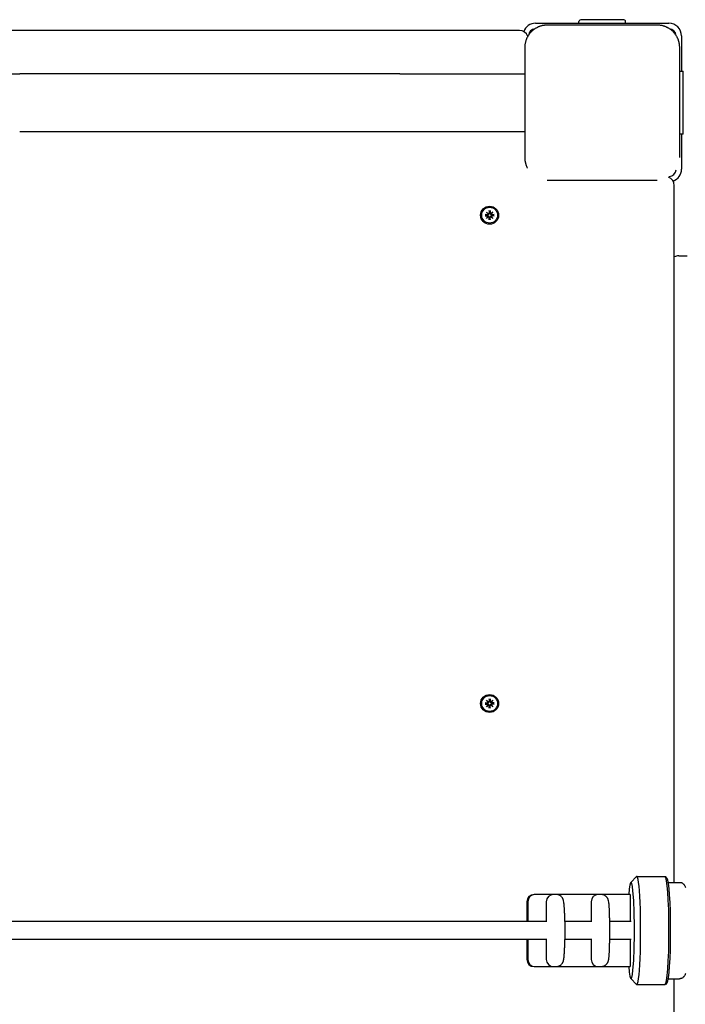
# Model space of a CAD drawing. Extents: x 27125 to 53938, y -7939 to 1886.
# Drawn here: x 33767 to 34137, y -160 to 386 of the extents above; entities that cross this region are included whole.
import ezdxf

# ---------------------------------------------------------------- set-up
doc = ezdxf.new("R2010")
doc.units = 0
doc.header["$LTSCALE"] = 30
doc.header["$MEASUREMENT"] = 0
doc.layers.get('0').update_dxf_attribs({"linetype": 'CONTINUOUS'})

# ---------------------------------------------------------------- blocks, each defined once
blk = doc.blocks.new('A$C3BF767DD')
for p, q in [((3717.98, 4066), (3695.46, 4066)), ((3669.72, 4064), (3743.72, 4064)), ((3737.22, 4063), (3676.22, 4063)), ((3693.73, 4064), (3693.73, 4065)), ((3719.71, 4064), (3719.71, 4065)), ((3660.72, 4060), (2812.72, 4060)), ((3750.72, 4057), (3750.72, 4042.5)), ((3663.72, 4050.5), (3663.72, 3989.5)), ((3749.72, 3989.5), (3749.72, 4050.5)), ((3750.72, 4042.5), (3750.72, 4037.5)), ((3090.07, 4036), (3383.37, 4036)), ((3594.41, 4036), (3383.37, 4036)), ((3594.41, 4036), (3663.72, 4036)), ((3749.72, 4037.5), (3750.72, 4037.5)), ((3750.72, 4037.5), (3751.72, 4037.5)), ((3751.72, 4002.5), (3751.72, 4037.5)), ((3383.37, 4004), (3594.41, 4004)), ((3594.41, 4004), (3663.72, 4004)), ((3750.72, 4002.5), (3749.72, 4002.5)), ((3750.72, 4002.5), (3750.72, 3997.5)), ((3751.72, 4002.5), (3750.72, 4002.5)), ((3750.72, 3997.5), (3750.72, 3983)), ((3676.22, 3977), (3737.22, 3977)), ((3746.72, 3587.25), (3746.72, 3974)), ((3641.66, 3957.83), (3643.01, 3957.79)), ((3641.66, 3957.18), (3643.01, 3957.21)), ((3642.58, 3957.65), (3641.78, 3957.82)), ((3641.78, 3957.19), (3642.58, 3957.35)), ((3642.45, 3959.27), (3643.48, 3958.34)), ((3642.45, 3959.27), (3643.34, 3958.38)), ((3643.39, 3958.24), (3642.45, 3959.27)), ((3642.45, 3955.74), (3643.39, 3956.76)), ((3643.48, 3956.67), (3642.45, 3955.74)), ((3642.45, 3955.74), (3643.34, 3956.62)), ((3643, 3957.62), (3642.58, 3957.65)), ((3642.58, 3957.35), (3643, 3957.38)), ((3643.34, 3958.38), (3643.58, 3958.15)), ((3643.34, 3956.62), (3643.58, 3956.86)), ((3643.9, 3960.06), (3643.93, 3958.72)), ((3643.9, 3954.95), (3643.93, 3956.29)), ((3643.91, 3959.95), (3644.07, 3959.14)), ((3644.07, 3959.14), (3644.1, 3958.72)), ((3644.34, 3958.72), (3644.37, 3959.14)), ((3644.37, 3959.14), (3644.53, 3959.95)), ((3644.54, 3960.06), (3644.51, 3958.72)), ((3644.54, 3954.95), (3644.51, 3956.29)), ((3645.1, 3958.38), (3644.86, 3958.15)), ((3645.1, 3956.62), (3644.86, 3956.86)), ((3644.96, 3958.34), (3645.99, 3959.27)), ((3645.99, 3955.74), (3644.96, 3956.67)), ((3645.99, 3959.27), (3645.06, 3958.24)), ((3645.06, 3956.76), (3645.99, 3955.74)), ((3645.99, 3959.27), (3645.1, 3958.38)), ((3645.99, 3955.74), (3645.1, 3956.62)), ((3646.78, 3957.83), (3645.44, 3957.79)), ((3645.86, 3957.65), (3645.44, 3957.62)), ((3645.44, 3957.38), (3645.86, 3957.35)), ((3646.78, 3957.18), (3645.44, 3957.21)), ((3646.67, 3957.82), (3645.86, 3957.65)), ((3645.86, 3957.35), (3646.67, 3957.19)), ((3644.07, 3955.87), (3643.91, 3955.06)), ((3644.1, 3956.28), (3644.07, 3955.87)), ((3644.37, 3955.87), (3644.34, 3956.28)), ((3644.53, 3955.06), (3644.37, 3955.87)), ((3749.15, 3935), (3753.94, 3935)), ((3643.9, 3689.06), (3643.93, 3687.72)), ((3643.91, 3688.95), (3644.07, 3688.14)), ((3644.37, 3688.14), (3644.53, 3688.95)), ((3644.54, 3689.06), (3644.51, 3687.72)), ((3641.66, 3686.83), (3643.01, 3686.79)), ((3641.66, 3686.18), (3643.01, 3686.21)), ((3642.58, 3686.65), (3641.78, 3686.82)), ((3641.78, 3686.19), (3642.58, 3686.35)), ((3642.45, 3688.27), (3643.48, 3687.34)), ((3642.45, 3688.27), (3643.34, 3687.38)), ((3643.39, 3687.24), (3642.45, 3688.27)), ((3642.45, 3684.74), (3643.39, 3685.76)), ((3643.48, 3685.67), (3642.45, 3684.74)), ((3642.45, 3684.74), (3643.34, 3685.62)), ((3643, 3686.62), (3642.58, 3686.65)), ((3642.58, 3686.35), (3643, 3686.38)), ((3643.34, 3687.38), (3643.58, 3687.15)), ((3643.34, 3685.62), (3643.58, 3685.86)), ((3643.9, 3683.95), (3643.93, 3685.29)), ((3644.07, 3684.87), (3643.91, 3684.06)), ((3644.07, 3688.14), (3644.1, 3687.72)), ((3644.1, 3685.28), (3644.07, 3684.87)), ((3644.34, 3687.72), (3644.37, 3688.14)), ((3644.37, 3684.87), (3644.34, 3685.28)), ((3644.53, 3684.06), (3644.37, 3684.87)), ((3644.54, 3683.95), (3644.51, 3685.29)), ((3645.1, 3687.38), (3644.86, 3687.15)), ((3645.1, 3685.62), (3644.86, 3685.86)), ((3644.96, 3687.34), (3645.99, 3688.27)), ((3645.99, 3684.74), (3644.96, 3685.67)), ((3645.99, 3688.27), (3645.06, 3687.24)), ((3645.06, 3685.76), (3645.99, 3684.74)), ((3645.99, 3688.27), (3645.1, 3687.38)), ((3645.99, 3684.74), (3645.1, 3685.62)), ((3646.78, 3686.83), (3645.44, 3686.79)), ((3645.86, 3686.65), (3645.44, 3686.62)), ((3645.44, 3686.38), (3645.86, 3686.35)), ((3646.78, 3686.18), (3645.44, 3686.21)), ((3646.67, 3686.82), (3645.86, 3686.65)), ((3645.86, 3686.35), (3646.67, 3686.19)), ((3722.56, 3587.19), (3725.78, 3590.43)), ((3725.93, 3590.5), (3741.65, 3590.5)), ((3742.79, 3589.43), (3741.8, 3590.43)), ((3743.43, 3587.25), (3749.63, 3587.25)), ((3669.44, 3580.5), (3668.87, 3580.5)), ((3679.66, 3580.5), (3669.44, 3580.5)), ((3681.16, 3580.5), (3679.66, 3580.5)), ((3704.6, 3580.5), (3681.16, 3580.5)), ((3706.1, 3580.5), (3704.6, 3580.5)), ((3722.3, 3580.5), (3706.1, 3580.5)), ((3722.3, 3580.5), (3722.3, 3565.5)), ((3664.88, 3576.5), (3664.88, 3565.5)), ((3665.45, 3576.5), (3665.45, 3565.5)), ((3675.67, 3576.5), (3675.67, 3565.5)), ((3700.61, 3576.5), (3700.61, 3565.5)), ((3676.06, 3565.5), (2861.06, 3565.5)), ((3701, 3565.5), (3685.93, 3565.5)), ((3685.93, 3565.5), (3685.93, 3555.5)), ((3722.69, 3565.5), (3710.87, 3565.5)), ((3710.87, 3555.5), (3710.87, 3565.5)), ((3676.06, 3555.5), (2861.06, 3555.5)), ((3664.88, 3555.5), (3664.88, 3544.5)), ((3665.45, 3555.5), (3665.45, 3544.5)), ((3675.67, 3555.5), (3675.67, 3544.5)), ((3701, 3555.5), (3685.93, 3555.5)), ((3700.61, 3555.5), (3700.61, 3544.5)), ((3722.69, 3555.5), (3710.87, 3555.5)), ((3722.3, 3555.5), (3722.3, 3540.5)), ((3668.87, 3540.5), (3669.44, 3540.5)), ((3669.44, 3540.5), (3679.66, 3540.5)), ((3679.66, 3540.5), (3681.16, 3540.5)), ((3681.16, 3540.5), (3704.6, 3540.5)), ((3704.6, 3540.5), (3706.1, 3540.5)), ((3706.1, 3540.5), (3722.3, 3540.5)), ((3722.56, 3533.82), (3725.78, 3530.58)), ((3725.93, 3530.51), (3741.65, 3530.51)), ((3742.79, 3531.58), (3741.8, 3530.58)), ((3743.43, 3533.76), (3749.63, 3533.76)), ((3746.72, 3126), (3746.72, 3533.76))]:
    blk.add_line(p, q)
at = {"flags": 128}
for points in [[(3670.34, 4061.53), (3670.07, 4061.39), (3669.81, 4061.23), (3669.55, 4061.07), (3669.29, 4060.91), (3669.04, 4060.73), (3668.79, 4060.55), (3668.54, 4060.37), (3668.3, 4060.17), (3668.06, 4059.97), (3667.83, 4059.77), (3667.6, 4059.56), (3667.38, 4059.34), (3667.17, 4059.12), (3666.96, 4058.9), (3666.75, 4058.66), (3666.55, 4058.43), (3666.36, 4058.18), (3666.17, 4057.94), (3665.99, 4057.69), (3665.82, 4057.43), (3665.65, 4057.18), (3665.49, 4056.92), (3665.34, 4056.65), (3665.19, 4056.39)], [(3676.22, 4063), (3675.97, 4063), (3675.71, 4062.99), (3675.45, 4062.98), (3675.2, 4062.96), (3674.94, 4062.94), (3674.68, 4062.91), (3674.43, 4062.87), (3674.18, 4062.84), (3673.92, 4062.79), (3673.67, 4062.74), (3673.42, 4062.69), (3673.17, 4062.63), (3672.93, 4062.56), (3672.68, 4062.49), (3672.44, 4062.42), (3672.2, 4062.34), (3671.96, 4062.25), (3671.72, 4062.16), (3671.48, 4062.07), (3671.25, 4061.97), (3671.02, 4061.87), (3670.79, 4061.76), (3670.56, 4061.65), (3670.34, 4061.53)], [(3743.1, 4061.53), (3742.88, 4061.65), (3742.66, 4061.76), (3742.43, 4061.87), (3742.2, 4061.97), (3741.96, 4062.07), (3741.73, 4062.16), (3741.49, 4062.25), (3741.25, 4062.34), (3741.01, 4062.42), (3740.76, 4062.49), (3740.52, 4062.56), (3740.27, 4062.63), (3740.02, 4062.69), (3739.77, 4062.74), (3739.52, 4062.79), (3739.27, 4062.84), (3739.02, 4062.87), (3738.76, 4062.91), (3738.5, 4062.94), (3738.25, 4062.96), (3737.99, 4062.98), (3737.74, 4062.99), (3737.48, 4063), (3737.22, 4063)], [(3748.25, 4056.39), (3748.11, 4056.65), (3747.95, 4056.92), (3747.79, 4057.18), (3747.63, 4057.43), (3747.45, 4057.69), (3747.27, 4057.94), (3747.08, 4058.18), (3746.89, 4058.43), (3746.69, 4058.66), (3746.49, 4058.9), (3746.28, 4059.12), (3746.06, 4059.34), (3745.84, 4059.56), (3745.61, 4059.77), (3745.38, 4059.97), (3745.14, 4060.17), (3744.9, 4060.37), (3744.66, 4060.55), (3744.41, 4060.73), (3744.15, 4060.91), (3743.89, 4061.07), (3743.63, 4061.23), (3743.37, 4061.39), (3743.1, 4061.53)], [(3665.19, 4056.39), (3665.08, 4056.16), (3664.96, 4055.94), (3664.86, 4055.71), (3664.75, 4055.48), (3664.66, 4055.25), (3664.56, 4055.01), (3664.47, 4054.77), (3664.39, 4054.53), (3664.31, 4054.29), (3664.23, 4054.04), (3664.16, 4053.8), (3664.1, 4053.55), (3664.04, 4053.3), (3663.98, 4053.05), (3663.94, 4052.8), (3663.89, 4052.55), (3663.85, 4052.3), (3663.82, 4052.04), (3663.79, 4051.79), (3663.76, 4051.53), (3663.75, 4051.27), (3663.73, 4051.02), (3663.72, 4050.76), (3663.72, 4050.5)], [(3749.72, 4050.5), (3749.72, 4050.76), (3749.71, 4051.02), (3749.7, 4051.27), (3749.68, 4051.53), (3749.66, 4051.79), (3749.63, 4052.04), (3749.59, 4052.3), (3749.55, 4052.55), (3749.51, 4052.8), (3749.46, 4053.06), (3749.4, 4053.31), (3749.34, 4053.55), (3749.28, 4053.8), (3749.21, 4054.05), (3749.13, 4054.29), (3749.06, 4054.53), (3748.97, 4054.77), (3748.88, 4055.01), (3748.79, 4055.25), (3748.69, 4055.48), (3748.59, 4055.71), (3748.48, 4055.94), (3748.37, 4056.16), (3748.25, 4056.39)], [(3663.72, 3989.5), (3663.72, 3989.25), (3663.73, 3988.99), (3663.75, 3988.73), (3663.76, 3988.48), (3663.79, 3988.22), (3663.82, 3987.97), (3663.85, 3987.71), (3663.89, 3987.46), (3663.94, 3987.2), (3663.98, 3986.95), (3664.04, 3986.7), (3664.1, 3986.45), (3664.16, 3986.21), (3664.23, 3985.96), (3664.31, 3985.72), (3664.39, 3985.48), (3664.47, 3985.24), (3664.56, 3985), (3664.66, 3984.76), (3664.75, 3984.53), (3664.86, 3984.3), (3664.96, 3984.07), (3665.08, 3983.84), (3665.19, 3983.62)], [(3641.66, 3957.83), (3641.67, 3957.83), (3641.67, 3957.83), (3641.68, 3957.83), (3641.69, 3957.83), (3641.69, 3957.83), (3641.7, 3957.82), (3641.7, 3957.82), (3641.71, 3957.82), (3641.71, 3957.82), (3641.72, 3957.82), (3641.72, 3957.82), (3641.73, 3957.82), (3641.73, 3957.82), (3641.74, 3957.82), (3641.74, 3957.82), (3641.75, 3957.82), (3641.75, 3957.82), (3641.76, 3957.82), (3641.76, 3957.82), (3641.76, 3957.82), (3641.77, 3957.82), (3641.77, 3957.82), (3641.77, 3957.82), (3641.78, 3957.82)], [(3641.78, 3957.19), (3641.77, 3957.19), (3641.77, 3957.19), (3641.77, 3957.19), (3641.76, 3957.19), (3641.76, 3957.19), (3641.76, 3957.19), (3641.75, 3957.19), (3641.75, 3957.19), (3641.74, 3957.19), (3641.74, 3957.19), (3641.73, 3957.19), (3641.73, 3957.19), (3641.72, 3957.19), (3641.72, 3957.18), (3641.71, 3957.18), (3641.71, 3957.18), (3641.7, 3957.18), (3641.7, 3957.18), (3641.69, 3957.18), (3641.69, 3957.18), (3641.68, 3957.18), (3641.67, 3957.18), (3641.67, 3957.18), (3641.66, 3957.18)], [(3643.58, 3958.15), (3643.58, 3958.11), (3643.57, 3958.07), (3643.57, 3958.04), (3643.56, 3958), (3643.54, 3957.96), (3643.53, 3957.93), (3643.51, 3957.9), (3643.49, 3957.86), (3643.47, 3957.83), (3643.45, 3957.8), (3643.42, 3957.78), (3643.39, 3957.75), (3643.36, 3957.73), (3643.33, 3957.71), (3643.3, 3957.69), (3643.27, 3957.67), (3643.24, 3957.66), (3643.21, 3957.65), (3643.17, 3957.64), (3643.14, 3957.63), (3643.1, 3957.63), (3643.07, 3957.62), (3643.03, 3957.62), (3643, 3957.62)], [(3643, 3957.38), (3643.03, 3957.39), (3643.07, 3957.38), (3643.1, 3957.38), (3643.14, 3957.38), (3643.17, 3957.37), (3643.21, 3957.36), (3643.24, 3957.35), (3643.27, 3957.33), (3643.3, 3957.32), (3643.33, 3957.3), (3643.36, 3957.28), (3643.39, 3957.26), (3643.42, 3957.23), (3643.45, 3957.2), (3643.47, 3957.18), (3643.49, 3957.14), (3643.51, 3957.11), (3643.53, 3957.08), (3643.54, 3957.04), (3643.56, 3957.01), (3643.57, 3956.97), (3643.57, 3956.93), (3643.58, 3956.9), (3643.58, 3956.86)], [(3644.1, 3958.72), (3644.1, 3958.69), (3644.1, 3958.66), (3644.1, 3958.62), (3644.09, 3958.59), (3644.09, 3958.55), (3644.08, 3958.52), (3644.07, 3958.49), (3644.05, 3958.45), (3644.04, 3958.42), (3644.02, 3958.39), (3644, 3958.36), (3643.98, 3958.33), (3643.95, 3958.31), (3643.92, 3958.28), (3643.89, 3958.26), (3643.86, 3958.23), (3643.83, 3958.21), (3643.8, 3958.2), (3643.76, 3958.18), (3643.73, 3958.17), (3643.69, 3958.16), (3643.65, 3958.15), (3643.61, 3958.15), (3643.58, 3958.15)], [(3643.58, 3956.86), (3643.61, 3956.86), (3643.65, 3956.86), (3643.69, 3956.85), (3643.73, 3956.84), (3643.76, 3956.83), (3643.8, 3956.81), (3643.83, 3956.79), (3643.86, 3956.77), (3643.89, 3956.75), (3643.92, 3956.73), (3643.95, 3956.7), (3643.98, 3956.67), (3644, 3956.64), (3644.02, 3956.61), (3644.04, 3956.59), (3644.05, 3956.55), (3644.07, 3956.52), (3644.08, 3956.49), (3644.09, 3956.46), (3644.09, 3956.42), (3644.1, 3956.39), (3644.1, 3956.35), (3644.1, 3956.32), (3644.1, 3956.28)], [(3643.91, 3959.95), (3643.91, 3959.95), (3643.91, 3959.95), (3643.91, 3959.96), (3643.91, 3959.96), (3643.91, 3959.97), (3643.91, 3959.97), (3643.91, 3959.97), (3643.9, 3959.98), (3643.9, 3959.98), (3643.9, 3959.99), (3643.9, 3959.99), (3643.9, 3960), (3643.9, 3960), (3643.9, 3960.01), (3643.9, 3960.01), (3643.9, 3960.02), (3643.9, 3960.02), (3643.9, 3960.03), (3643.9, 3960.03), (3643.9, 3960.04), (3643.9, 3960.05), (3643.9, 3960.05), (3643.9, 3960.06), (3643.9, 3960.06)], [(3644.86, 3958.15), (3644.83, 3958.15), (3644.79, 3958.15), (3644.75, 3958.16), (3644.72, 3958.17), (3644.68, 3958.18), (3644.65, 3958.2), (3644.61, 3958.21), (3644.58, 3958.23), (3644.55, 3958.26), (3644.52, 3958.28), (3644.49, 3958.31), (3644.47, 3958.33), (3644.45, 3958.36), (3644.42, 3958.39), (3644.41, 3958.42), (3644.39, 3958.45), (3644.38, 3958.49), (3644.37, 3958.52), (3644.36, 3958.55), (3644.35, 3958.59), (3644.34, 3958.62), (3644.34, 3958.66), (3644.34, 3958.69), (3644.34, 3958.72)], [(3644.34, 3956.28), (3644.34, 3956.32), (3644.34, 3956.35), (3644.34, 3956.39), (3644.35, 3956.42), (3644.36, 3956.46), (3644.37, 3956.49), (3644.38, 3956.52), (3644.39, 3956.55), (3644.41, 3956.59), (3644.42, 3956.61), (3644.45, 3956.64), (3644.47, 3956.67), (3644.49, 3956.7), (3644.52, 3956.73), (3644.55, 3956.75), (3644.58, 3956.77), (3644.61, 3956.79), (3644.65, 3956.81), (3644.68, 3956.83), (3644.72, 3956.84), (3644.75, 3956.85), (3644.79, 3956.86), (3644.83, 3956.86), (3644.86, 3956.86)], [(3644.54, 3960.06), (3644.54, 3960.06), (3644.54, 3960.05), (3644.54, 3960.05), (3644.54, 3960.04), (3644.54, 3960.03), (3644.54, 3960.03), (3644.54, 3960.02), (3644.54, 3960.02), (3644.54, 3960.01), (3644.54, 3960.01), (3644.54, 3960), (3644.54, 3960), (3644.54, 3959.99), (3644.54, 3959.99), (3644.54, 3959.98), (3644.54, 3959.98), (3644.54, 3959.97), (3644.54, 3959.97), (3644.54, 3959.97), (3644.54, 3959.96), (3644.54, 3959.96), (3644.54, 3959.95), (3644.54, 3959.95), (3644.53, 3959.95)], [(3645.44, 3957.62), (3645.41, 3957.62), (3645.37, 3957.62), (3645.34, 3957.63), (3645.31, 3957.63), (3645.27, 3957.64), (3645.24, 3957.65), (3645.2, 3957.66), (3645.17, 3957.67), (3645.14, 3957.69), (3645.11, 3957.71), (3645.08, 3957.73), (3645.05, 3957.75), (3645.02, 3957.78), (3645, 3957.8), (3644.97, 3957.83), (3644.95, 3957.86), (3644.93, 3957.9), (3644.92, 3957.93), (3644.9, 3957.96), (3644.89, 3958), (3644.88, 3958.04), (3644.87, 3958.07), (3644.87, 3958.11), (3644.86, 3958.15)], [(3644.86, 3956.86), (3644.87, 3956.9), (3644.87, 3956.93), (3644.88, 3956.97), (3644.89, 3957.01), (3644.9, 3957.04), (3644.92, 3957.08), (3644.93, 3957.11), (3644.95, 3957.14), (3644.97, 3957.18), (3645, 3957.2), (3645.02, 3957.23), (3645.05, 3957.26), (3645.08, 3957.28), (3645.11, 3957.3), (3645.14, 3957.32), (3645.17, 3957.33), (3645.2, 3957.35), (3645.24, 3957.36), (3645.27, 3957.37), (3645.31, 3957.38), (3645.34, 3957.38), (3645.37, 3957.38), (3645.41, 3957.39), (3645.44, 3957.38)], [(3646.67, 3957.82), (3646.67, 3957.82), (3646.67, 3957.82), (3646.68, 3957.82), (3646.68, 3957.82), (3646.68, 3957.82), (3646.69, 3957.82), (3646.69, 3957.82), (3646.69, 3957.82), (3646.7, 3957.82), (3646.7, 3957.82), (3646.71, 3957.82), (3646.71, 3957.82), (3646.72, 3957.82), (3646.72, 3957.82), (3646.73, 3957.82), (3646.73, 3957.82), (3646.74, 3957.82), (3646.75, 3957.82), (3646.75, 3957.83), (3646.76, 3957.83), (3646.76, 3957.83), (3646.77, 3957.83), (3646.78, 3957.83), (3646.78, 3957.83)], [(3646.78, 3957.18), (3646.78, 3957.18), (3646.77, 3957.18), (3646.76, 3957.18), (3646.76, 3957.18), (3646.75, 3957.18), (3646.75, 3957.18), (3646.74, 3957.18), (3646.73, 3957.18), (3646.73, 3957.18), (3646.72, 3957.18), (3646.72, 3957.19), (3646.71, 3957.19), (3646.71, 3957.19), (3646.7, 3957.19), (3646.7, 3957.19), (3646.69, 3957.19), (3646.69, 3957.19), (3646.69, 3957.19), (3646.68, 3957.19), (3646.68, 3957.19), (3646.68, 3957.19), (3646.67, 3957.19), (3646.67, 3957.19), (3646.67, 3957.19)], [(3643.9, 3954.95), (3643.9, 3954.95), (3643.9, 3954.96), (3643.9, 3954.96), (3643.9, 3954.97), (3643.9, 3954.97), (3643.9, 3954.98), (3643.9, 3954.99), (3643.9, 3954.99), (3643.9, 3955), (3643.9, 3955), (3643.9, 3955.01), (3643.9, 3955.01), (3643.9, 3955.02), (3643.9, 3955.02), (3643.9, 3955.03), (3643.9, 3955.03), (3643.91, 3955.04), (3643.91, 3955.04), (3643.91, 3955.04), (3643.91, 3955.05), (3643.91, 3955.05), (3643.91, 3955.05), (3643.91, 3955.06), (3643.91, 3955.06)], [(3644.53, 3955.06), (3644.54, 3955.06), (3644.54, 3955.05), (3644.54, 3955.05), (3644.54, 3955.05), (3644.54, 3955.04), (3644.54, 3955.04), (3644.54, 3955.04), (3644.54, 3955.03), (3644.54, 3955.03), (3644.54, 3955.02), (3644.54, 3955.02), (3644.54, 3955.01), (3644.54, 3955.01), (3644.54, 3955), (3644.54, 3955), (3644.54, 3954.99), (3644.54, 3954.99), (3644.54, 3954.98), (3644.54, 3954.97), (3644.54, 3954.97), (3644.54, 3954.96), (3644.54, 3954.96), (3644.54, 3954.95), (3644.54, 3954.95)], [(3643.91, 3688.95), (3643.91, 3688.95), (3643.91, 3688.95), (3643.91, 3688.96), (3643.91, 3688.96), (3643.91, 3688.97), (3643.91, 3688.97), (3643.91, 3688.97), (3643.9, 3688.98), (3643.9, 3688.98), (3643.9, 3688.99), (3643.9, 3688.99), (3643.9, 3689), (3643.9, 3689), (3643.9, 3689.01), (3643.9, 3689.01), (3643.9, 3689.02), (3643.9, 3689.02), (3643.9, 3689.03), (3643.9, 3689.03), (3643.9, 3689.04), (3643.9, 3689.05), (3643.9, 3689.05), (3643.9, 3689.06), (3643.9, 3689.06)], [(3644.54, 3689.06), (3644.54, 3689.06), (3644.54, 3689.05), (3644.54, 3689.05), (3644.54, 3689.04), (3644.54, 3689.03), (3644.54, 3689.03), (3644.54, 3689.02), (3644.54, 3689.02), (3644.54, 3689.01), (3644.54, 3689.01), (3644.54, 3689), (3644.54, 3689), (3644.54, 3688.99), (3644.54, 3688.99), (3644.54, 3688.98), (3644.54, 3688.98), (3644.54, 3688.97), (3644.54, 3688.97), (3644.54, 3688.97), (3644.54, 3688.96), (3644.54, 3688.96), (3644.54, 3688.95), (3644.54, 3688.95), (3644.53, 3688.95)], [(3641.66, 3686.83), (3641.67, 3686.83), (3641.67, 3686.83), (3641.68, 3686.83), (3641.69, 3686.83), (3641.69, 3686.83), (3641.7, 3686.82), (3641.7, 3686.82), (3641.71, 3686.82), (3641.71, 3686.82), (3641.72, 3686.82), (3641.72, 3686.82), (3641.73, 3686.82), (3641.73, 3686.82), (3641.74, 3686.82), (3641.74, 3686.82), (3641.75, 3686.82), (3641.75, 3686.82), (3641.76, 3686.82), (3641.76, 3686.82), (3641.76, 3686.82), (3641.77, 3686.82), (3641.77, 3686.82), (3641.77, 3686.82), (3641.78, 3686.82)], [(3641.78, 3686.19), (3641.77, 3686.19), (3641.77, 3686.19), (3641.77, 3686.19), (3641.76, 3686.19), (3641.76, 3686.19), (3641.76, 3686.19), (3641.75, 3686.19), (3641.75, 3686.19), (3641.74, 3686.19), (3641.74, 3686.19), (3641.73, 3686.19), (3641.73, 3686.19), (3641.72, 3686.19), (3641.72, 3686.18), (3641.71, 3686.18), (3641.71, 3686.18), (3641.7, 3686.18), (3641.7, 3686.18), (3641.69, 3686.18), (3641.69, 3686.18), (3641.68, 3686.18), (3641.67, 3686.18), (3641.67, 3686.18), (3641.66, 3686.18)], [(3643.58, 3687.15), (3643.58, 3687.11), (3643.57, 3687.07), (3643.57, 3687.04), (3643.56, 3687), (3643.54, 3686.96), (3643.53, 3686.93), (3643.51, 3686.9), (3643.49, 3686.86), (3643.47, 3686.83), (3643.45, 3686.8), (3643.42, 3686.78), (3643.39, 3686.75), (3643.36, 3686.73), (3643.33, 3686.71), (3643.3, 3686.69), (3643.27, 3686.67), (3643.24, 3686.66), (3643.21, 3686.65), (3643.17, 3686.64), (3643.14, 3686.63), (3643.1, 3686.63), (3643.07, 3686.62), (3643.03, 3686.62), (3643, 3686.62)], [(3643, 3686.38), (3643.03, 3686.39), (3643.07, 3686.38), (3643.1, 3686.38), (3643.14, 3686.38), (3643.17, 3686.37), (3643.21, 3686.36), (3643.24, 3686.35), (3643.27, 3686.33), (3643.3, 3686.32), (3643.33, 3686.3), (3643.36, 3686.28), (3643.39, 3686.26), (3643.42, 3686.23), (3643.45, 3686.2), (3643.47, 3686.18), (3643.49, 3686.14), (3643.51, 3686.11), (3643.53, 3686.08), (3643.54, 3686.04), (3643.56, 3686.01), (3643.57, 3685.97), (3643.57, 3685.93), (3643.58, 3685.9), (3643.58, 3685.86)], [(3644.1, 3687.72), (3644.1, 3687.69), (3644.1, 3687.66), (3644.1, 3687.62), (3644.09, 3687.59), (3644.09, 3687.55), (3644.08, 3687.52), (3644.07, 3687.49), (3644.05, 3687.45), (3644.04, 3687.42), (3644.02, 3687.39), (3644, 3687.36), (3643.98, 3687.33), (3643.95, 3687.31), (3643.92, 3687.28), (3643.89, 3687.26), (3643.86, 3687.23), (3643.83, 3687.21), (3643.8, 3687.2), (3643.76, 3687.18), (3643.73, 3687.17), (3643.69, 3687.16), (3643.65, 3687.15), (3643.61, 3687.15), (3643.58, 3687.15)], [(3643.58, 3685.86), (3643.61, 3685.86), (3643.65, 3685.86), (3643.69, 3685.85), (3643.73, 3685.84), (3643.76, 3685.83), (3643.8, 3685.81), (3643.83, 3685.79), (3643.86, 3685.77), (3643.89, 3685.75), (3643.92, 3685.73), (3643.95, 3685.7), (3643.98, 3685.67), (3644, 3685.64), (3644.02, 3685.61), (3644.04, 3685.59), (3644.05, 3685.55), (3644.07, 3685.52), (3644.08, 3685.49), (3644.09, 3685.46), (3644.09, 3685.42), (3644.1, 3685.39), (3644.1, 3685.35), (3644.1, 3685.32), (3644.1, 3685.28)], [(3643.9, 3683.95), (3643.9, 3683.95), (3643.9, 3683.96), (3643.9, 3683.96), (3643.9, 3683.97), (3643.9, 3683.97), (3643.9, 3683.98), (3643.9, 3683.99), (3643.9, 3683.99), (3643.9, 3684), (3643.9, 3684), (3643.9, 3684.01), (3643.9, 3684.01), (3643.9, 3684.02), (3643.9, 3684.02), (3643.9, 3684.03), (3643.9, 3684.03), (3643.91, 3684.04), (3643.91, 3684.04), (3643.91, 3684.04), (3643.91, 3684.05), (3643.91, 3684.05), (3643.91, 3684.05), (3643.91, 3684.06), (3643.91, 3684.06)], [(3644.86, 3687.15), (3644.83, 3687.15), (3644.79, 3687.15), (3644.75, 3687.16), (3644.72, 3687.17), (3644.68, 3687.18), (3644.65, 3687.2), (3644.61, 3687.21), (3644.58, 3687.23), (3644.55, 3687.26), (3644.52, 3687.28), (3644.49, 3687.31), (3644.47, 3687.33), (3644.45, 3687.36), (3644.42, 3687.39), (3644.41, 3687.42), (3644.39, 3687.45), (3644.38, 3687.49), (3644.37, 3687.52), (3644.36, 3687.55), (3644.35, 3687.59), (3644.34, 3687.62), (3644.34, 3687.66), (3644.34, 3687.69), (3644.34, 3687.72)], [(3644.34, 3685.28), (3644.34, 3685.32), (3644.34, 3685.35), (3644.34, 3685.39), (3644.35, 3685.42), (3644.36, 3685.46), (3644.37, 3685.49), (3644.38, 3685.52), (3644.39, 3685.55), (3644.41, 3685.59), (3644.42, 3685.61), (3644.45, 3685.64), (3644.47, 3685.67), (3644.49, 3685.7), (3644.52, 3685.73), (3644.55, 3685.75), (3644.58, 3685.77), (3644.61, 3685.79), (3644.65, 3685.81), (3644.68, 3685.83), (3644.72, 3685.84), (3644.75, 3685.85), (3644.79, 3685.86), (3644.83, 3685.86), (3644.86, 3685.86)], [(3644.53, 3684.06), (3644.54, 3684.06), (3644.54, 3684.05), (3644.54, 3684.05), (3644.54, 3684.05), (3644.54, 3684.04), (3644.54, 3684.04), (3644.54, 3684.04), (3644.54, 3684.03), (3644.54, 3684.03), (3644.54, 3684.02), (3644.54, 3684.02), (3644.54, 3684.01), (3644.54, 3684.01), (3644.54, 3684), (3644.54, 3684), (3644.54, 3683.99), (3644.54, 3683.99), (3644.54, 3683.98), (3644.54, 3683.97), (3644.54, 3683.97), (3644.54, 3683.96), (3644.54, 3683.96), (3644.54, 3683.95), (3644.54, 3683.95)], [(3645.44, 3686.62), (3645.41, 3686.62), (3645.37, 3686.62), (3645.34, 3686.63), (3645.31, 3686.63), (3645.27, 3686.64), (3645.24, 3686.65), (3645.2, 3686.66), (3645.17, 3686.67), (3645.14, 3686.69), (3645.11, 3686.71), (3645.08, 3686.73), (3645.05, 3686.75), (3645.02, 3686.78), (3645, 3686.8), (3644.97, 3686.83), (3644.95, 3686.86), (3644.93, 3686.9), (3644.92, 3686.93), (3644.9, 3686.96), (3644.89, 3687), (3644.88, 3687.04), (3644.87, 3687.07), (3644.87, 3687.11), (3644.86, 3687.15)], [(3644.86, 3685.86), (3644.87, 3685.9), (3644.87, 3685.93), (3644.88, 3685.97), (3644.89, 3686.01), (3644.9, 3686.04), (3644.92, 3686.08), (3644.93, 3686.11), (3644.95, 3686.14), (3644.97, 3686.18), (3645, 3686.2), (3645.02, 3686.23), (3645.05, 3686.26), (3645.08, 3686.28), (3645.11, 3686.3), (3645.14, 3686.32), (3645.17, 3686.33), (3645.2, 3686.35), (3645.24, 3686.36), (3645.27, 3686.37), (3645.31, 3686.38), (3645.34, 3686.38), (3645.37, 3686.38), (3645.41, 3686.39), (3645.44, 3686.38)], [(3646.67, 3686.82), (3646.67, 3686.82), (3646.67, 3686.82), (3646.68, 3686.82), (3646.68, 3686.82), (3646.68, 3686.82), (3646.69, 3686.82), (3646.69, 3686.82), (3646.69, 3686.82), (3646.7, 3686.82), (3646.7, 3686.82), (3646.71, 3686.82), (3646.71, 3686.82), (3646.72, 3686.82), (3646.72, 3686.82), (3646.73, 3686.82), (3646.73, 3686.82), (3646.74, 3686.82), (3646.75, 3686.82), (3646.75, 3686.83), (3646.76, 3686.83), (3646.76, 3686.83), (3646.77, 3686.83), (3646.78, 3686.83), (3646.78, 3686.83)], [(3646.78, 3686.18), (3646.78, 3686.18), (3646.77, 3686.18), (3646.76, 3686.18), (3646.76, 3686.18), (3646.75, 3686.18), (3646.75, 3686.18), (3646.74, 3686.18), (3646.73, 3686.18), (3646.73, 3686.18), (3646.72, 3686.18), (3646.72, 3686.19), (3646.71, 3686.19), (3646.71, 3686.19), (3646.7, 3686.19), (3646.7, 3686.19), (3646.69, 3686.19), (3646.69, 3686.19), (3646.69, 3686.19), (3646.68, 3686.19), (3646.68, 3686.19), (3646.68, 3686.19), (3646.67, 3686.19), (3646.67, 3686.19), (3646.67, 3686.19)], [(3749.63, 3587.25), (3749.9, 3587.24), (3750.18, 3587.21), (3750.41, 3587.15), (3750.65, 3587.08), (3750.88, 3586.99), (3751.08, 3586.9), (3751.43, 3586.69), (3751.7, 3586.47), (3751.93, 3586.26), (3752.09, 3586.07), (3752.25, 3585.89), (3752.33, 3585.72), (3752.44, 3585.56), (3752.6, 3585.28), (3752.68, 3585.03), (3752.79, 3584.8), (3752.91, 3584.36)], [(3752.91, 3536.65), (3752.79, 3536.21), (3752.72, 3535.98), (3752.6, 3535.72), (3752.44, 3535.44), (3752.33, 3535.29), (3752.25, 3535.12), (3752.09, 3534.94), (3751.93, 3534.74), (3751.7, 3534.53), (3751.43, 3534.32), (3751.08, 3534.11), (3750.88, 3534.02), (3750.65, 3533.93), (3750.41, 3533.86), (3750.18, 3533.8), (3749.9, 3533.77), (3749.63, 3533.76)], [(3685.92, 3565.5), (3685.92, 3566.06), (3685.92, 3566.61), (3685.92, 3567.16), (3685.92, 3567.71), (3685.92, 3568.25), (3685.88, 3568.78), (3685.88, 3569.31), (3685.88, 3569.83), (3685.84, 3570.34), (3685.84, 3570.84), (3685.8, 3571.33), (3685.8, 3571.8), (3685.76, 3572.27), (3685.76, 3572.71), (3685.72, 3573.15), (3685.68, 3573.56), (3685.68, 3573.96), (3685.65, 3574.35), (3685.61, 3574.72), (3685.57, 3575.07), (3685.49, 3575.72), (3685.41, 3576.33), (3685.29, 3576.94), (3685.22, 3577.25), (3685.14, 3577.43), (3685.1, 3577.63), (3684.98, 3577.85), (3684.86, 3578.1), (3684.83, 3578.25), (3684.71, 3578.41), (3684.63, 3578.59), (3684.47, 3578.78), (3684.32, 3579), (3684.12, 3579.24), (3683.85, 3579.5), (3683.65, 3579.64), (3683.5, 3579.78), (3683.26, 3579.91), (3683.03, 3580.04), (3682.79, 3580.17), (3682.48, 3580.28), (3682.17, 3580.37), (3681.86, 3580.44), (3681.5, 3580.49), (3681.15, 3580.5)], [(3710.88, 3565.5), (3710.88, 3566.06), (3710.88, 3566.61), (3710.88, 3567.16), (3710.84, 3567.71), (3710.84, 3568.25), (3710.84, 3568.78), (3710.84, 3569.31), (3710.8, 3569.83), (3710.8, 3570.34), (3710.76, 3570.84), (3710.76, 3571.33), (3710.72, 3571.8), (3710.72, 3572.27), (3710.68, 3572.71), (3710.65, 3573.15), (3710.65, 3573.56), (3710.61, 3573.96), (3710.57, 3574.35), (3710.53, 3574.72), (3710.49, 3575.07), (3710.41, 3575.72), (3710.33, 3576.33), (3710.22, 3576.94), (3710.14, 3577.25), (3710.1, 3577.43), (3710.02, 3577.63), (3709.94, 3577.85), (3709.83, 3578.1), (3709.75, 3578.25), (3709.67, 3578.41), (3709.55, 3578.59), (3709.43, 3578.78), (3709.24, 3579), (3709.04, 3579.24), (3708.77, 3579.5), (3708.61, 3579.64), (3708.42, 3579.78), (3708.22, 3579.91), (3707.99, 3580.04), (3707.72, 3580.17), (3707.44, 3580.28), (3707.13, 3580.37), (3706.78, 3580.44), (3706.43, 3580.49), (3706.11, 3580.5)], [(3681.15, 3540.5), (3681.5, 3540.52), (3681.86, 3540.56), (3682.17, 3540.64), (3682.48, 3540.73), (3682.79, 3540.84), (3683.03, 3540.97), (3683.26, 3541.1), (3683.5, 3541.23), (3683.65, 3541.37), (3683.85, 3541.51), (3684.12, 3541.77), (3684.32, 3542.01), (3684.47, 3542.23), (3684.63, 3542.42), (3684.71, 3542.6), (3684.83, 3542.76), (3684.9, 3542.91), (3684.98, 3543.16), (3685.06, 3543.38), (3685.14, 3543.57), (3685.22, 3543.75), (3685.29, 3544.07), (3685.41, 3544.68), (3685.49, 3545.29), (3685.53, 3545.6), (3685.57, 3545.94), (3685.61, 3546.29), (3685.65, 3546.66), (3685.68, 3547.04), (3685.68, 3547.45), (3685.72, 3547.86), (3685.76, 3548.29), (3685.76, 3548.74), (3685.8, 3549.2), (3685.8, 3549.68), (3685.84, 3550.17), (3685.84, 3550.67), (3685.88, 3551.18), (3685.88, 3551.7), (3685.88, 3552.23), (3685.92, 3552.76), (3685.92, 3553.3), (3685.92, 3553.85), (3685.92, 3554.4), (3685.92, 3554.95), (3685.92, 3555.5)], [(3706.11, 3540.5), (3706.43, 3540.52), (3706.78, 3540.56), (3707.13, 3540.64), (3707.44, 3540.73), (3707.72, 3540.84), (3707.99, 3540.97), (3708.22, 3541.1), (3708.42, 3541.23), (3708.61, 3541.37), (3708.77, 3541.51), (3709.04, 3541.77), (3709.24, 3542.01), (3709.43, 3542.23), (3709.55, 3542.42), (3709.67, 3542.6), (3709.75, 3542.76), (3709.83, 3542.91), (3709.94, 3543.16), (3710.02, 3543.38), (3710.1, 3543.57), (3710.14, 3543.75), (3710.22, 3544.07), (3710.33, 3544.68), (3710.41, 3545.29), (3710.45, 3545.6), (3710.49, 3545.94), (3710.53, 3546.29), (3710.57, 3546.66), (3710.61, 3547.04), (3710.65, 3547.45), (3710.65, 3547.86), (3710.68, 3548.29), (3710.72, 3548.74), (3710.72, 3549.2), (3710.76, 3549.68), (3710.76, 3550.17), (3710.8, 3550.67), (3710.8, 3551.18), (3710.84, 3551.7), (3710.84, 3552.23), (3710.84, 3552.76), (3710.84, 3553.3), (3710.88, 3553.85), (3710.88, 3554.4), (3710.88, 3554.95), (3710.88, 3555.5)]]:
    blk.add_lwpolyline(points, dxfattribs=at)
for centre, radius in [((3644.22, 3957.5), 5), ((3644.22, 3957.5), 4.4), ((3644.22, 3686.5), 5), ((3644.22, 3686.5), 4.4)]:
    blk.add_circle(centre, radius)
for centre, radius, start, end in [((3669.72, 4057), 7, 90, 160.145), ((3669.72, 4057), 4, 94.297, 175.703), ((3669.72, 4057), 4, 94.297, 175.703), ((3743.72, 4057), 7, 0, 90), ((3743.72, 4057), 4, 4.297, 85.703), ((3660.72, 4055), 5, 20.604, 90), ((3741.72, 3974), 5, 0, 69.3963), ((3743.72, 3983), 4, 274.297, 355.703), ((3743.72, 3983), 7, 289.8551, 0), ((3644.22, 3957.5), 1.64, 174.7842, 185.2158), ((3643.01, 3958.17), 0.38, 268.6145, 10.7932), ((3643.01, 3956.83), 0.38, 349.2068, 91.3855), ((3643.52, 3958.67), 0.339, 238.814, 263.7656), ((3643.05, 3958.21), 0.339, 6.2344, 31.186), ((3643.05, 3956.8), 0.339, 328.814, 353.7656), ((3643.52, 3956.34), 0.339, 96.2344, 121.186), ((3643.55, 3958.71), 0.38, 259.2068, 1.3855), ((3643.55, 3956.3), 0.38, 358.6145, 100.7932), ((3644.22, 3957.5), 1.64, 84.7842, 95.2158), ((3644.89, 3958.71), 0.38, 178.6145, 280.7932), ((3644.89, 3956.3), 0.38, 79.2068, 181.3855), ((3644.93, 3958.67), 0.339, 276.2344, 301.186), ((3644.93, 3956.34), 0.339, 58.814, 83.7656), ((3645.39, 3958.21), 0.339, 148.814, 173.7656), ((3645.43, 3958.17), 0.38, 169.2068, 271.3855), ((3645.43, 3956.83), 0.38, 88.6145, 190.7932), ((3645.39, 3956.8), 0.339, 186.2344, 211.186), ((3644.22, 3957.5), 1.64, 354.7842, 5.2158), ((3644.22, 3957.5), 1.64, 264.7842, 275.2158), ((3749.15, 3930), 5, 90, 119.0238), ((3644.22, 3686.5), 1.64, 174.7842, 185.2158), ((3643.01, 3687.17), 0.38, 268.6145, 10.7932), ((3643.01, 3685.83), 0.38, 349.2068, 91.3855), ((3643.52, 3687.67), 0.339, 238.814, 263.7656), ((3643.05, 3687.21), 0.339, 6.2344, 31.186), ((3643.05, 3685.8), 0.339, 328.814, 353.7656), ((3643.52, 3685.34), 0.339, 96.2344, 121.186), ((3643.55, 3687.71), 0.38, 259.2068, 1.3855), ((3643.55, 3685.3), 0.38, 358.6145, 100.7932), ((3644.22, 3686.5), 1.64, 84.7842, 95.2158), ((3644.22, 3686.5), 1.64, 264.7842, 275.2158), ((3644.89, 3687.71), 0.38, 178.6145, 280.7932), ((3644.89, 3685.3), 0.38, 79.2068, 181.3855), ((3644.93, 3687.67), 0.339, 276.2344, 301.186), ((3644.93, 3685.34), 0.339, 58.814, 83.7656), ((3645.39, 3687.21), 0.339, 148.814, 173.7656), ((3645.43, 3687.17), 0.38, 169.2068, 271.3855), ((3645.43, 3685.83), 0.38, 88.6145, 190.7932), ((3645.39, 3685.8), 0.339, 186.2344, 211.186), ((3644.22, 3686.5), 1.64, 354.7842, 5.2158), ((3668.87, 3576.5), 4, 90, 180), ((3669.44, 3576.5), 4, 90, 180), ((3679.66, 3576.5), 4, 90, 180), ((3704.6, 3576.5), 4, 90, 180), ((3668.87, 3544.5), 4, 180, 270), ((3669.44, 3544.5), 4, 180, 270), ((3679.66, 3544.5), 4, 180, 270), ((3704.6, 3544.5), 4, 180, 270)]:
    blk.add_arc(centre, radius, start, end)
for centre, major_axis, ratio, start_param, end_param in [((3695.46, 4065), (1.73, 0), 0.57735, 1.570796, 3.141593), ((3717.98, 4065), (-1.73, 0), 0.57735, 3.141593, 4.712389), ((3725.93, 3560.5), (0, 30), 0.070571, 3.070786, 6.353992), ((3741.65, 3560.5), (0, 30), 0.070571, 3.141593, 6.283185), ((3722.69, 3560.5), (0, 26.75), 0.070571, 2.415371, 7.009407), ((3742.64, 3560.5), (0, 29), 0.070571, 3.212399, 6.212379)]:
    blk.add_ellipse(centre, major_axis=major_axis, ratio=ratio, start_param=start_param, end_param=end_param)

msp = doc.modelspace()

# ---------------------------------------------------------------- block references
msp.add_blockref('A$C3BF767DD', (30383.97, -3679.8))

doc.saveas('drawing.dxf')
